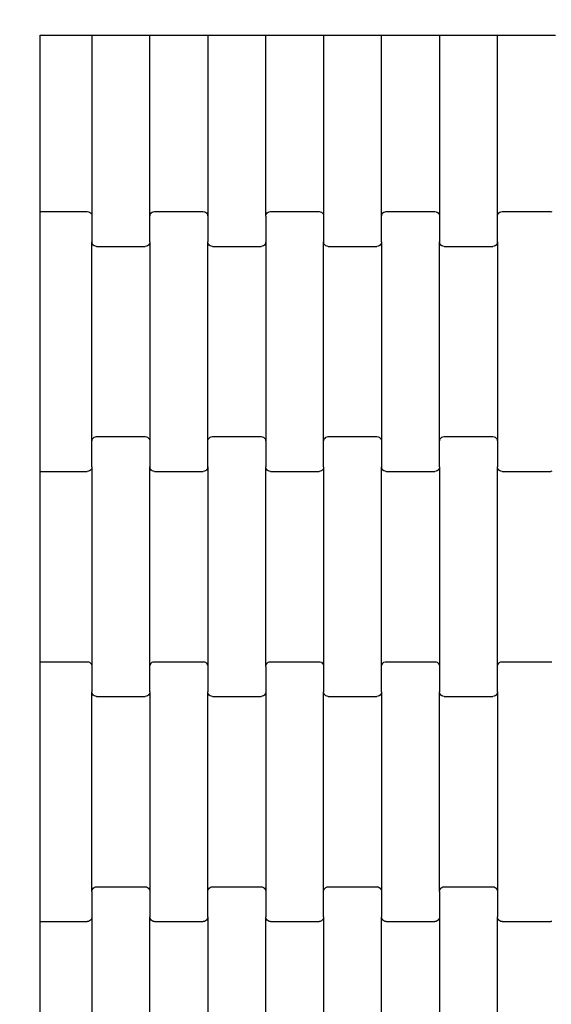
# Model space of a CAD drawing. Units: millimetres. Extents: x -1476 to 11534, y -370 to 13209.
# Drawn here: x 8478 to 8708, y 4935 to 5360 of the extents above; entities that cross this region are included whole.
import ezdxf

# ---------------------------------------------------------------- set-up
doc = ezdxf.new("R2010")
doc.units = ezdxf.units.MM
doc.layers.add('Dimensions', color=7, linetype='Continuous')
doc.styles.get("Standard").update_dxf_attribs({"font": 'arial.ttf'})
doc.dimstyles.new('Leikkiset keinu', dxfattribs={"dimtxt": 150, "dimasz": 2.5, "dimexe": 0.06, "dimexo": 0.625, "dimtad": 0, "dimtih": 1, "dimtoh": 1, "dimdec": 0, "dimtxsty": 'Standard', "dimcen": 2.5, "dimadec": 0, "dimazin": 0, "dimtfac": 1, "dimtmove": 0, "dimatfit": 3, "dimfxl": 1, "dimarcsym": 0})

# ---------------------------------------------------------------- blocks, each defined once
blk = doc.blocks.new('*D3')
at = {"layer": 'Defpoints', "color": 0}
for p in [(411, 6603.78), (11532.62, 3541.56), (11532.62, -271.21)]:
    blk.add_point(p, dxfattribs=at)
at = {"layer": 'Dimensions', "color": 0, "lineweight": -2}
for p, q in [((411, 6603.15), (411, -271.27)), ((11532.62, 3540.93), (11532.62, -271.27)), ((413.5, -271.21), (5697.13, -271.21)), ((11530.12, -271.21), (6246.48, -271.21))]:
    blk.add_line(p, q, dxfattribs=at)
at = {"layer": 'Dimensions', "color": 0}
for points in [[(413.5, -270.79), (413.5, -271.62), (411, -271.21)], [(11530.12, -271.62), (11530.12, -270.79), (11532.62, -271.21)]]:
    blk.add_solid(points, dxfattribs=at)
at = {"layer": 'Dimensions', "color": 0, "insert": (5971.81, -271.21), "char_height": 150, "attachment_point": 5}
blk.add_mtext('11122', dxfattribs=at)
blk = doc.blocks.new('*D5')
at = {"layer": 'Defpoints', "color": 0}
for p in [(2162.14, 6453.57), (9786.47, 3660.78), (9786.47, 247.03)]:
    blk.add_point(p, dxfattribs=at)
at = {"layer": 'Dimensions', "color": 0, "lineweight": -2}
for p, q in [((2162.14, 6452.95), (2162.14, 246.97)), ((9786.47, 3660.15), (9786.47, 246.97)), ((2164.64, 247.03), (5750.85, 247.03)), ((9783.97, 247.03), (6197.75, 247.03))]:
    blk.add_line(p, q, dxfattribs=at)
at = {"layer": 'Dimensions', "color": 0}
for points in [[(2164.64, 247.45), (2164.64, 246.62), (2162.14, 247.03)], [(9783.97, 246.62), (9783.97, 247.45), (9786.47, 247.03)]]:
    blk.add_solid(points, dxfattribs=at)
at = {"layer": 'Dimensions', "color": 0, "insert": (5974.3, 247.03), "char_height": 150, "attachment_point": 5}
blk.add_mtext('7624', dxfattribs=at)

msp = doc.modelspace()

# ---------------------------------------------------------------- linework, layer by layer
for p, q in [((8487.14, 5352.78), (8509.55, 5352.78)), ((8487.14, 5276.79), (8487.14, 5352.78)), ((8509.55, 5352.78), (8534.55, 5352.78)), ((8509.55, 5352.78), (8509.55, 5274.78)), ((8534.55, 5274.78), (8534.55, 5352.78)), ((8534.55, 5352.78), (8559.55, 5352.78)), ((8559.55, 5352.78), (8559.55, 5274.78)), ((8559.55, 5352.78), (8584.55, 5352.78)), ((8584.55, 5274.78), (8584.55, 5352.78)), ((8584.55, 5352.78), (8609.55, 5352.78)), ((8609.55, 5352.78), (8609.55, 5274.78)), ((8609.55, 5352.78), (8634.55, 5352.78)), ((8634.55, 5274.78), (8634.55, 5352.78)), ((8634.55, 5352.78), (8659.55, 5352.78)), ((8659.55, 5352.78), (8659.55, 5274.78)), ((8659.55, 5352.78), (8684.55, 5352.78)), ((8684.55, 5274.78), (8684.55, 5352.78)), ((8684.55, 5352.78), (8709.55, 5352.78)), ((8487.14, 5276.79), (8507.55, 5276.79)), ((8487.14, 5270.79), (8487.14, 5276.79)), ((8507.55, 5276.79), (8508.07, 5276.72)), ((8508.07, 5276.72), (8508.55, 5276.52)), ((8508.55, 5276.52), (8508.96, 5276.2)), ((8508.96, 5276.2), (8509.28, 5275.78)), ((8509.28, 5275.78), (8509.48, 5275.3)), ((8534.62, 5275.3), (8534.82, 5275.78)), ((8534.82, 5275.78), (8535.14, 5276.2)), ((8535.14, 5276.2), (8535.55, 5276.52)), ((8535.55, 5276.52), (8536.03, 5276.72)), ((8536.03, 5276.72), (8536.55, 5276.79)), ((8536.55, 5276.79), (8557.55, 5276.79)), ((8557.55, 5276.79), (8558.07, 5276.72)), ((8558.07, 5276.72), (8558.55, 5276.52)), ((8558.55, 5276.52), (8558.96, 5276.2)), ((8558.96, 5276.2), (8559.28, 5275.78)), ((8559.28, 5275.78), (8559.48, 5275.3)), ((8584.62, 5275.3), (8584.82, 5275.78)), ((8584.82, 5275.78), (8585.14, 5276.2)), ((8585.14, 5276.2), (8585.55, 5276.52)), ((8585.55, 5276.52), (8586.03, 5276.72)), ((8586.03, 5276.72), (8586.55, 5276.79)), ((8586.55, 5276.79), (8607.55, 5276.79)), ((8607.55, 5276.79), (8608.07, 5276.72)), ((8608.07, 5276.72), (8608.55, 5276.52)), ((8608.55, 5276.52), (8608.96, 5276.2)), ((8608.96, 5276.2), (8609.28, 5275.78)), ((8609.28, 5275.78), (8609.48, 5275.3)), ((8634.62, 5275.3), (8634.82, 5275.78)), ((8634.82, 5275.78), (8635.14, 5276.2)), ((8635.14, 5276.2), (8635.55, 5276.52)), ((8635.55, 5276.52), (8636.03, 5276.72)), ((8636.03, 5276.72), (8636.55, 5276.79)), ((8636.55, 5276.79), (8657.55, 5276.79)), ((8657.55, 5276.79), (8658.07, 5276.72)), ((8658.07, 5276.72), (8658.55, 5276.52)), ((8658.55, 5276.52), (8658.96, 5276.2)), ((8658.96, 5276.2), (8659.28, 5275.78)), ((8659.28, 5275.78), (8659.48, 5275.3)), ((8684.62, 5275.3), (8684.82, 5275.78)), ((8684.82, 5275.78), (8685.14, 5276.2)), ((8685.14, 5276.2), (8685.55, 5276.52)), ((8685.55, 5276.52), (8686.03, 5276.72)), ((8686.03, 5276.72), (8686.55, 5276.79)), ((8686.55, 5276.79), (8707.55, 5276.79)), ((8707.55, 5276.79), (8708.07, 5276.72)), ((8509.48, 5275.3), (8509.55, 5274.78)), ((8509.55, 5274.78), (8509.55, 5263.8)), ((8534.55, 5274.78), (8534.62, 5275.3)), ((8534.55, 5263.8), (8534.55, 5274.78)), ((8559.48, 5275.3), (8559.55, 5274.78)), ((8559.55, 5274.78), (8559.55, 5263.8)), ((8584.55, 5274.78), (8584.62, 5275.3)), ((8584.55, 5274.78), (8584.55, 5263.8)), ((8609.48, 5275.3), (8609.55, 5274.78)), ((8609.55, 5274.78), (8609.55, 5263.8)), ((8634.55, 5274.78), (8634.62, 5275.3)), ((8634.55, 5263.8), (8634.55, 5274.78)), ((8659.48, 5275.3), (8659.55, 5274.78)), ((8659.55, 5274.78), (8659.55, 5263.8)), ((8684.55, 5274.78), (8684.62, 5275.3)), ((8684.55, 5263.8), (8684.55, 5274.78)), ((8487.14, 5170.79), (8487.14, 5270.79)), ((8509.62, 5263.28), (8509.55, 5263.8)), ((8509.55, 5177.78), (8509.55, 5263.8)), ((8509.82, 5262.8), (8509.62, 5263.28)), ((8510.14, 5262.38), (8509.82, 5262.8)), ((8534.28, 5262.8), (8533.96, 5262.38)), ((8534.48, 5263.28), (8534.28, 5262.8)), ((8534.55, 5263.8), (8534.48, 5263.28)), ((8534.55, 5263.8), (8534.55, 5177.78)), ((8559.62, 5263.28), (8559.55, 5263.8)), ((8559.55, 5177.78), (8559.55, 5263.8)), ((8559.82, 5262.8), (8559.62, 5263.28)), ((8560.14, 5262.38), (8559.82, 5262.8)), ((8584.28, 5262.8), (8583.96, 5262.38)), ((8584.48, 5263.28), (8584.28, 5262.8)), ((8584.55, 5263.8), (8584.48, 5263.28)), ((8584.55, 5263.8), (8584.55, 5177.78)), ((8609.62, 5263.28), (8609.55, 5263.8)), ((8609.55, 5177.78), (8609.55, 5263.8)), ((8609.82, 5262.8), (8609.62, 5263.28)), ((8610.14, 5262.38), (8609.82, 5262.8)), ((8634.28, 5262.8), (8633.96, 5262.38)), ((8634.48, 5263.28), (8634.28, 5262.8)), ((8634.55, 5263.8), (8634.48, 5263.28)), ((8634.55, 5263.8), (8634.55, 5177.78)), ((8659.62, 5263.28), (8659.55, 5263.8)), ((8659.55, 5177.78), (8659.55, 5263.8)), ((8659.82, 5262.8), (8659.62, 5263.28)), ((8660.14, 5262.38), (8659.82, 5262.8)), ((8684.28, 5262.8), (8683.96, 5262.38)), ((8684.48, 5263.28), (8684.28, 5262.8)), ((8684.55, 5263.8), (8684.48, 5263.28)), ((8684.55, 5263.8), (8684.55, 5177.78)), ((8510.55, 5262.06), (8510.14, 5262.38)), ((8511.03, 5261.86), (8510.55, 5262.06)), ((8511.55, 5261.79), (8511.03, 5261.86)), ((8511.55, 5261.79), (8532.55, 5261.79)), ((8533.07, 5261.86), (8532.55, 5261.79)), ((8533.55, 5262.06), (8533.07, 5261.86)), ((8533.96, 5262.38), (8533.55, 5262.06)), ((8560.55, 5262.06), (8560.14, 5262.38)), ((8561.03, 5261.86), (8560.55, 5262.06)), ((8561.55, 5261.79), (8561.03, 5261.86)), ((8561.55, 5261.79), (8582.55, 5261.79)), ((8583.07, 5261.86), (8582.55, 5261.79)), ((8583.55, 5262.06), (8583.07, 5261.86)), ((8583.96, 5262.38), (8583.55, 5262.06)), ((8610.55, 5262.06), (8610.14, 5262.38)), ((8611.03, 5261.86), (8610.55, 5262.06)), ((8611.55, 5261.79), (8611.03, 5261.86)), ((8611.55, 5261.79), (8632.55, 5261.79)), ((8633.07, 5261.86), (8632.55, 5261.79)), ((8633.55, 5262.06), (8633.07, 5261.86)), ((8633.96, 5262.38), (8633.55, 5262.06)), ((8660.55, 5262.06), (8660.14, 5262.38)), ((8661.03, 5261.86), (8660.55, 5262.06)), ((8661.55, 5261.79), (8661.03, 5261.86)), ((8661.55, 5261.79), (8682.55, 5261.79)), ((8683.07, 5261.86), (8682.55, 5261.79)), ((8683.55, 5262.06), (8683.07, 5261.86)), ((8683.96, 5262.38), (8683.55, 5262.06)), ((8509.55, 5177.78), (8509.62, 5178.3)), ((8509.55, 5166.8), (8509.55, 5177.78)), ((8509.62, 5178.3), (8509.82, 5178.78)), ((8509.82, 5178.78), (8510.14, 5179.2)), ((8510.14, 5179.2), (8510.55, 5179.52)), ((8510.55, 5179.52), (8511.03, 5179.72)), ((8511.03, 5179.72), (8511.55, 5179.79)), ((8511.55, 5179.79), (8532.55, 5179.79)), ((8532.55, 5179.79), (8533.07, 5179.72)), ((8533.07, 5179.72), (8533.55, 5179.52)), ((8533.55, 5179.52), (8533.96, 5179.2)), ((8533.96, 5179.2), (8534.28, 5178.78)), ((8534.28, 5178.78), (8534.48, 5178.3)), ((8534.48, 5178.3), (8534.55, 5177.78)), ((8534.55, 5177.78), (8534.55, 5166.8)), ((8559.55, 5177.78), (8559.62, 5178.3)), ((8559.55, 5166.8), (8559.55, 5177.78)), ((8559.62, 5178.3), (8559.82, 5178.78)), ((8559.82, 5178.78), (8560.14, 5179.2)), ((8560.14, 5179.2), (8560.55, 5179.52)), ((8560.55, 5179.52), (8561.03, 5179.72)), ((8561.03, 5179.72), (8561.55, 5179.79)), ((8561.55, 5179.79), (8582.55, 5179.79)), ((8582.55, 5179.79), (8583.07, 5179.72)), ((8583.07, 5179.72), (8583.55, 5179.52)), ((8583.55, 5179.52), (8583.96, 5179.2)), ((8583.96, 5179.2), (8584.28, 5178.78)), ((8584.28, 5178.78), (8584.48, 5178.3)), ((8584.48, 5178.3), (8584.55, 5177.78)), ((8584.55, 5177.78), (8584.55, 5166.8)), ((8609.55, 5177.78), (8609.62, 5178.3)), ((8609.55, 5166.8), (8609.55, 5177.78)), ((8609.62, 5178.3), (8609.82, 5178.78)), ((8609.82, 5178.78), (8610.14, 5179.2)), ((8610.14, 5179.2), (8610.55, 5179.52)), ((8610.55, 5179.52), (8611.03, 5179.72)), ((8611.03, 5179.72), (8611.55, 5179.79)), ((8611.55, 5179.79), (8632.55, 5179.79)), ((8632.55, 5179.79), (8633.07, 5179.72)), ((8633.07, 5179.72), (8633.55, 5179.52)), ((8633.55, 5179.52), (8633.96, 5179.2)), ((8633.96, 5179.2), (8634.28, 5178.78)), ((8634.28, 5178.78), (8634.48, 5178.3)), ((8634.48, 5178.3), (8634.55, 5177.78)), ((8634.55, 5177.78), (8634.55, 5166.8)), ((8659.55, 5177.78), (8659.62, 5178.3)), ((8659.55, 5166.8), (8659.55, 5177.78)), ((8659.62, 5178.3), (8659.82, 5178.78)), ((8659.82, 5178.78), (8660.14, 5179.2)), ((8660.14, 5179.2), (8660.55, 5179.52)), ((8660.55, 5179.52), (8661.03, 5179.72)), ((8661.03, 5179.72), (8661.55, 5179.79)), ((8661.55, 5179.79), (8682.55, 5179.79)), ((8682.55, 5179.79), (8683.07, 5179.72)), ((8683.07, 5179.72), (8683.55, 5179.52)), ((8683.55, 5179.52), (8683.96, 5179.2)), ((8683.96, 5179.2), (8684.28, 5178.78)), ((8684.28, 5178.78), (8684.48, 5178.3)), ((8684.48, 5178.3), (8684.55, 5177.78)), ((8684.55, 5177.78), (8684.55, 5166.8)), ((8487.14, 5164.79), (8487.14, 5170.79)), ((8508.55, 5165.06), (8508.07, 5164.86)), ((8508.96, 5165.38), (8508.55, 5165.06)), ((8509.28, 5165.8), (8508.96, 5165.38)), ((8509.48, 5166.28), (8509.28, 5165.8)), ((8509.55, 5166.8), (8509.48, 5166.28)), ((8509.55, 5166.8), (8509.55, 5080.78)), ((8534.62, 5166.28), (8534.55, 5166.8)), ((8534.55, 5080.78), (8534.55, 5166.8)), ((8534.82, 5165.8), (8534.62, 5166.28)), ((8535.14, 5165.38), (8534.82, 5165.8)), ((8535.55, 5165.06), (8535.14, 5165.38)), ((8536.03, 5164.86), (8535.55, 5165.06)), ((8558.55, 5165.06), (8558.07, 5164.86)), ((8558.96, 5165.38), (8558.55, 5165.06)), ((8559.28, 5165.8), (8558.96, 5165.38)), ((8559.48, 5166.28), (8559.28, 5165.8)), ((8559.55, 5166.8), (8559.48, 5166.28)), ((8559.55, 5166.8), (8559.55, 5080.78)), ((8584.62, 5166.28), (8584.55, 5166.8)), ((8584.55, 5080.78), (8584.55, 5166.8)), ((8584.82, 5165.8), (8584.62, 5166.28)), ((8585.14, 5165.38), (8584.82, 5165.8)), ((8585.55, 5165.06), (8585.14, 5165.38)), ((8586.03, 5164.86), (8585.55, 5165.06)), ((8608.55, 5165.06), (8608.07, 5164.86)), ((8608.96, 5165.38), (8608.55, 5165.06)), ((8609.28, 5165.8), (8608.96, 5165.38)), ((8609.48, 5166.28), (8609.28, 5165.8)), ((8609.55, 5166.8), (8609.48, 5166.28)), ((8609.55, 5166.8), (8609.55, 5080.78)), ((8634.62, 5166.28), (8634.55, 5166.8)), ((8634.55, 5080.78), (8634.55, 5166.8)), ((8634.82, 5165.8), (8634.62, 5166.28)), ((8635.14, 5165.38), (8634.82, 5165.8)), ((8635.55, 5165.06), (8635.14, 5165.38)), ((8636.03, 5164.86), (8635.55, 5165.06)), ((8658.55, 5165.06), (8658.07, 5164.86)), ((8658.96, 5165.38), (8658.55, 5165.06)), ((8659.28, 5165.8), (8658.96, 5165.38)), ((8659.48, 5166.28), (8659.28, 5165.8)), ((8659.55, 5166.8), (8659.48, 5166.28)), ((8659.55, 5166.8), (8659.55, 5080.78)), ((8684.62, 5166.28), (8684.55, 5166.8)), ((8684.55, 5080.78), (8684.55, 5166.8)), ((8684.82, 5165.8), (8684.62, 5166.28)), ((8685.14, 5165.38), (8684.82, 5165.8)), ((8685.55, 5165.06), (8685.14, 5165.38)), ((8686.03, 5164.86), (8685.55, 5165.06)), ((8487.14, 5164.79), (8507.55, 5164.79)), ((8487.14, 5082.79), (8487.14, 5164.79)), ((8508.07, 5164.86), (8507.55, 5164.79)), ((8536.55, 5164.79), (8536.03, 5164.86)), ((8536.55, 5164.79), (8557.55, 5164.79)), ((8558.07, 5164.86), (8557.55, 5164.79)), ((8586.55, 5164.79), (8586.03, 5164.86)), ((8586.55, 5164.79), (8607.55, 5164.79)), ((8608.07, 5164.86), (8607.55, 5164.79)), ((8636.55, 5164.79), (8636.03, 5164.86)), ((8636.55, 5164.79), (8657.55, 5164.79)), ((8658.07, 5164.86), (8657.55, 5164.79)), ((8686.55, 5164.79), (8686.03, 5164.86)), ((8686.55, 5164.79), (8707.55, 5164.79)), ((8708.07, 5164.86), (8707.55, 5164.79)), ((8487.14, 5082.79), (8507.55, 5082.79)), ((8487.14, 5076.79), (8487.14, 5082.79)), ((8507.55, 5082.79), (8508.07, 5082.72)), ((8508.07, 5082.72), (8508.55, 5082.52)), ((8508.55, 5082.52), (8508.96, 5082.2)), ((8508.96, 5082.2), (8509.28, 5081.78)), ((8509.28, 5081.78), (8509.48, 5081.3)), ((8509.48, 5081.3), (8509.55, 5080.78)), ((8509.55, 5080.78), (8509.55, 5069.8)), ((8534.55, 5080.78), (8534.62, 5081.3)), ((8534.55, 5069.8), (8534.55, 5080.78)), ((8534.62, 5081.3), (8534.82, 5081.78)), ((8534.82, 5081.78), (8535.14, 5082.2)), ((8535.14, 5082.2), (8535.55, 5082.52)), ((8535.55, 5082.52), (8536.03, 5082.72)), ((8536.03, 5082.72), (8536.55, 5082.79)), ((8536.55, 5082.79), (8557.55, 5082.79)), ((8557.55, 5082.79), (8558.07, 5082.72)), ((8558.07, 5082.72), (8558.55, 5082.52)), ((8558.55, 5082.52), (8558.96, 5082.2)), ((8558.96, 5082.2), (8559.28, 5081.78)), ((8559.28, 5081.78), (8559.48, 5081.3)), ((8559.48, 5081.3), (8559.55, 5080.78)), ((8559.55, 5080.78), (8559.55, 5069.8)), ((8584.55, 5080.78), (8584.62, 5081.3)), ((8584.55, 5080.78), (8584.55, 5069.8)), ((8584.62, 5081.3), (8584.82, 5081.78)), ((8584.82, 5081.78), (8585.14, 5082.2)), ((8585.14, 5082.2), (8585.55, 5082.52)), ((8585.55, 5082.52), (8586.03, 5082.72)), ((8586.03, 5082.72), (8586.55, 5082.79)), ((8586.55, 5082.79), (8607.55, 5082.79)), ((8607.55, 5082.79), (8608.07, 5082.72)), ((8608.07, 5082.72), (8608.55, 5082.52)), ((8608.55, 5082.52), (8608.96, 5082.2)), ((8608.96, 5082.2), (8609.28, 5081.78)), ((8609.28, 5081.78), (8609.48, 5081.3)), ((8609.48, 5081.3), (8609.55, 5080.78)), ((8609.55, 5080.78), (8609.55, 5069.8)), ((8634.55, 5080.78), (8634.62, 5081.3)), ((8634.55, 5069.8), (8634.55, 5080.78)), ((8634.62, 5081.3), (8634.82, 5081.78)), ((8634.82, 5081.78), (8635.14, 5082.2)), ((8635.14, 5082.2), (8635.55, 5082.52)), ((8635.55, 5082.52), (8636.03, 5082.72)), ((8636.03, 5082.72), (8636.55, 5082.79)), ((8636.55, 5082.79), (8657.55, 5082.79)), ((8657.55, 5082.79), (8658.07, 5082.72)), ((8658.07, 5082.72), (8658.55, 5082.52)), ((8658.55, 5082.52), (8658.96, 5082.2)), ((8658.96, 5082.2), (8659.28, 5081.78)), ((8659.28, 5081.78), (8659.48, 5081.3)), ((8659.48, 5081.3), (8659.55, 5080.78)), ((8659.55, 5080.78), (8659.55, 5069.8)), ((8684.55, 5080.78), (8684.62, 5081.3)), ((8684.55, 5069.8), (8684.55, 5080.78)), ((8684.62, 5081.3), (8684.82, 5081.78)), ((8684.82, 5081.78), (8685.14, 5082.2)), ((8685.14, 5082.2), (8685.55, 5082.52)), ((8685.55, 5082.52), (8686.03, 5082.72)), ((8686.03, 5082.72), (8686.55, 5082.79)), ((8686.55, 5082.79), (8707.55, 5082.79)), ((8707.55, 5082.79), (8708.07, 5082.72)), ((8487.14, 4976.79), (8487.14, 5076.79)), ((8509.62, 5069.28), (8509.55, 5069.8)), ((8509.55, 4983.78), (8509.55, 5069.8)), ((8509.82, 5068.8), (8509.62, 5069.28)), ((8510.14, 5068.38), (8509.82, 5068.8)), ((8510.55, 5068.06), (8510.14, 5068.38)), ((8511.03, 5067.86), (8510.55, 5068.06)), ((8511.55, 5067.79), (8511.03, 5067.86)), ((8511.55, 5067.79), (8532.55, 5067.79)), ((8533.07, 5067.86), (8532.55, 5067.79)), ((8533.55, 5068.06), (8533.07, 5067.86)), ((8533.96, 5068.38), (8533.55, 5068.06)), ((8534.28, 5068.8), (8533.96, 5068.38)), ((8534.48, 5069.28), (8534.28, 5068.8)), ((8534.55, 5069.8), (8534.48, 5069.28)), ((8534.55, 5069.8), (8534.55, 4983.78)), ((8559.62, 5069.28), (8559.55, 5069.8)), ((8559.55, 4983.78), (8559.55, 5069.8)), ((8559.82, 5068.8), (8559.62, 5069.28)), ((8560.14, 5068.38), (8559.82, 5068.8)), ((8560.55, 5068.06), (8560.14, 5068.38)), ((8561.03, 5067.86), (8560.55, 5068.06)), ((8561.55, 5067.79), (8561.03, 5067.86)), ((8561.55, 5067.79), (8582.55, 5067.79)), ((8583.07, 5067.86), (8582.55, 5067.79)), ((8583.55, 5068.06), (8583.07, 5067.86)), ((8583.96, 5068.38), (8583.55, 5068.06)), ((8584.28, 5068.8), (8583.96, 5068.38)), ((8584.48, 5069.28), (8584.28, 5068.8)), ((8584.55, 5069.8), (8584.48, 5069.28)), ((8584.55, 5069.8), (8584.55, 4983.78)), ((8609.62, 5069.28), (8609.55, 5069.8)), ((8609.55, 4983.78), (8609.55, 5069.8)), ((8609.82, 5068.8), (8609.62, 5069.28)), ((8610.14, 5068.38), (8609.82, 5068.8)), ((8610.55, 5068.06), (8610.14, 5068.38)), ((8611.03, 5067.86), (8610.55, 5068.06)), ((8611.55, 5067.79), (8611.03, 5067.86)), ((8611.55, 5067.79), (8632.55, 5067.79)), ((8633.07, 5067.86), (8632.55, 5067.79)), ((8633.55, 5068.06), (8633.07, 5067.86)), ((8633.96, 5068.38), (8633.55, 5068.06)), ((8634.28, 5068.8), (8633.96, 5068.38)), ((8634.48, 5069.28), (8634.28, 5068.8)), ((8634.55, 5069.8), (8634.48, 5069.28)), ((8634.55, 5069.8), (8634.55, 4983.78)), ((8659.62, 5069.28), (8659.55, 5069.8)), ((8659.55, 4983.78), (8659.55, 5069.8)), ((8659.82, 5068.8), (8659.62, 5069.28)), ((8660.14, 5068.38), (8659.82, 5068.8)), ((8660.55, 5068.06), (8660.14, 5068.38)), ((8661.03, 5067.86), (8660.55, 5068.06)), ((8661.55, 5067.79), (8661.03, 5067.86)), ((8661.55, 5067.79), (8682.55, 5067.79)), ((8683.07, 5067.86), (8682.55, 5067.79)), ((8683.55, 5068.06), (8683.07, 5067.86)), ((8683.96, 5068.38), (8683.55, 5068.06)), ((8684.28, 5068.8), (8683.96, 5068.38)), ((8684.48, 5069.28), (8684.28, 5068.8)), ((8684.55, 5069.8), (8684.48, 5069.28)), ((8684.55, 5069.8), (8684.55, 4983.78)), ((8509.55, 4983.78), (8509.62, 4984.3)), ((8509.55, 4983.78), (8509.55, 4972.8)), ((8509.62, 4984.3), (8509.82, 4984.78)), ((8509.82, 4984.78), (8510.14, 4985.2)), ((8510.14, 4985.2), (8510.55, 4985.52)), ((8510.55, 4985.52), (8511.03, 4985.72)), ((8511.03, 4985.72), (8511.55, 4985.79)), ((8511.55, 4985.79), (8532.55, 4985.79)), ((8532.55, 4985.79), (8533.07, 4985.72)), ((8533.07, 4985.72), (8533.55, 4985.52)), ((8533.55, 4985.52), (8533.96, 4985.2)), ((8533.96, 4985.2), (8534.28, 4984.78)), ((8534.28, 4984.78), (8534.48, 4984.3)), ((8534.48, 4984.3), (8534.55, 4983.78)), ((8534.55, 4983.78), (8534.55, 4972.8)), ((8559.55, 4983.78), (8559.62, 4984.3)), ((8559.55, 4972.8), (8559.55, 4983.78)), ((8559.62, 4984.3), (8559.82, 4984.78)), ((8559.82, 4984.78), (8560.14, 4985.2)), ((8560.14, 4985.2), (8560.55, 4985.52)), ((8560.55, 4985.52), (8561.03, 4985.72)), ((8561.03, 4985.72), (8561.55, 4985.79)), ((8561.55, 4985.79), (8582.55, 4985.79)), ((8582.55, 4985.79), (8583.07, 4985.72)), ((8583.07, 4985.72), (8583.55, 4985.52)), ((8583.55, 4985.52), (8583.96, 4985.2)), ((8583.96, 4985.2), (8584.28, 4984.78)), ((8584.28, 4984.78), (8584.48, 4984.3)), ((8584.48, 4984.3), (8584.55, 4983.78)), ((8584.55, 4983.78), (8584.55, 4972.8)), ((8609.55, 4983.78), (8609.62, 4984.3)), ((8609.55, 4972.8), (8609.55, 4983.78)), ((8609.62, 4984.3), (8609.82, 4984.78)), ((8609.82, 4984.78), (8610.14, 4985.2)), ((8610.14, 4985.2), (8610.55, 4985.52)), ((8610.55, 4985.52), (8611.03, 4985.72)), ((8611.03, 4985.72), (8611.55, 4985.79)), ((8611.55, 4985.79), (8632.55, 4985.79)), ((8632.55, 4985.79), (8633.07, 4985.72)), ((8633.07, 4985.72), (8633.55, 4985.52)), ((8633.55, 4985.52), (8633.96, 4985.2)), ((8633.96, 4985.2), (8634.28, 4984.78)), ((8634.28, 4984.78), (8634.48, 4984.3)), ((8634.48, 4984.3), (8634.55, 4983.78)), ((8634.55, 4983.78), (8634.55, 4972.8)), ((8659.55, 4983.78), (8659.62, 4984.3)), ((8659.55, 4983.78), (8659.55, 4972.8)), ((8659.62, 4984.3), (8659.82, 4984.78)), ((8659.82, 4984.78), (8660.14, 4985.2)), ((8660.14, 4985.2), (8660.55, 4985.52)), ((8660.55, 4985.52), (8661.03, 4985.72)), ((8661.03, 4985.72), (8661.55, 4985.79)), ((8661.55, 4985.79), (8682.55, 4985.79)), ((8682.55, 4985.79), (8683.07, 4985.72)), ((8683.07, 4985.72), (8683.55, 4985.52)), ((8683.55, 4985.52), (8683.96, 4985.2)), ((8683.96, 4985.2), (8684.28, 4984.78)), ((8684.28, 4984.78), (8684.48, 4984.3)), ((8684.48, 4984.3), (8684.55, 4983.78)), ((8684.55, 4983.78), (8684.55, 4972.8)), ((8487.14, 4970.79), (8487.14, 4976.79)), ((8487.14, 4970.79), (8507.55, 4970.79)), ((8487.14, 4888.79), (8487.14, 4970.79)), ((8508.07, 4970.86), (8507.55, 4970.79)), ((8508.55, 4971.06), (8508.07, 4970.86)), ((8508.96, 4971.38), (8508.55, 4971.06)), ((8509.28, 4971.8), (8508.96, 4971.38)), ((8509.48, 4972.28), (8509.28, 4971.8)), ((8509.55, 4972.8), (8509.48, 4972.28)), ((8509.55, 4972.8), (8509.55, 4886.78)), ((8534.62, 4972.28), (8534.55, 4972.8)), ((8534.55, 4886.78), (8534.55, 4972.8)), ((8534.82, 4971.8), (8534.62, 4972.28)), ((8535.14, 4971.38), (8534.82, 4971.8)), ((8535.55, 4971.06), (8535.14, 4971.38)), ((8536.03, 4970.86), (8535.55, 4971.06)), ((8536.55, 4970.79), (8536.03, 4970.86)), ((8536.55, 4970.79), (8557.55, 4970.79)), ((8558.07, 4970.86), (8557.55, 4970.79)), ((8558.55, 4971.06), (8558.07, 4970.86)), ((8558.96, 4971.38), (8558.55, 4971.06)), ((8559.28, 4971.8), (8558.96, 4971.38)), ((8559.48, 4972.28), (8559.28, 4971.8)), ((8559.55, 4972.8), (8559.48, 4972.28)), ((8559.55, 4972.8), (8559.55, 4886.78)), ((8584.62, 4972.28), (8584.55, 4972.8)), ((8584.55, 4886.78), (8584.55, 4972.8)), ((8584.82, 4971.8), (8584.62, 4972.28)), ((8585.14, 4971.38), (8584.82, 4971.8)), ((8585.55, 4971.06), (8585.14, 4971.38)), ((8586.03, 4970.86), (8585.55, 4971.06)), ((8586.55, 4970.79), (8586.03, 4970.86)), ((8586.55, 4970.79), (8607.55, 4970.79)), ((8608.07, 4970.86), (8607.55, 4970.79)), ((8608.55, 4971.06), (8608.07, 4970.86)), ((8608.96, 4971.38), (8608.55, 4971.06)), ((8609.28, 4971.8), (8608.96, 4971.38)), ((8609.48, 4972.28), (8609.28, 4971.8)), ((8609.55, 4972.8), (8609.48, 4972.28)), ((8609.55, 4972.8), (8609.55, 4886.78)), ((8634.62, 4972.28), (8634.55, 4972.8)), ((8634.55, 4886.78), (8634.55, 4972.8)), ((8634.82, 4971.8), (8634.62, 4972.28)), ((8635.14, 4971.38), (8634.82, 4971.8)), ((8635.55, 4971.06), (8635.14, 4971.38)), ((8636.03, 4970.86), (8635.55, 4971.06)), ((8636.55, 4970.79), (8636.03, 4970.86)), ((8636.55, 4970.79), (8657.55, 4970.79)), ((8658.07, 4970.86), (8657.55, 4970.79)), ((8658.55, 4971.06), (8658.07, 4970.86)), ((8658.96, 4971.38), (8658.55, 4971.06)), ((8659.28, 4971.8), (8658.96, 4971.38)), ((8659.48, 4972.28), (8659.28, 4971.8)), ((8659.55, 4972.8), (8659.48, 4972.28)), ((8659.55, 4972.8), (8659.55, 4886.78)), ((8684.62, 4972.28), (8684.55, 4972.8)), ((8684.55, 4886.78), (8684.55, 4972.8)), ((8684.82, 4971.8), (8684.62, 4972.28)), ((8685.14, 4971.38), (8684.82, 4971.8)), ((8685.55, 4971.06), (8685.14, 4971.38)), ((8686.03, 4970.86), (8685.55, 4971.06)), ((8686.55, 4970.79), (8686.03, 4970.86)), ((8686.55, 4970.79), (8707.55, 4970.79)), ((8708.07, 4970.86), (8707.55, 4970.79))]:
    msp.add_line(p, q)

# ---------------------------------------------------------------- dimensions: what is measured, and where the dimension line sits
at = {"layer": 'Dimensions'}
for base, p1, p2, picture, middle in [((11532.62, -271.21), (411, 6603.78), (11532.62, 3541.56), '*D3', (5971.81, -271.21)), ((9786.47, 247.03), (2162.14, 6453.57), (9786.47, 3660.78), '*D5', (5974.3, 247.03))]:
    dim = msp.add_linear_dim(base=base, p1=p1, p2=p2, dimstyle='Leikkiset keinu', dxfattribs=at)
    dim.commit()
    dim.dimension.update_dxf_attribs({"geometry": picture, "text_midpoint": middle, "dimtype": 160})

doc.saveas('drawing.dxf')
